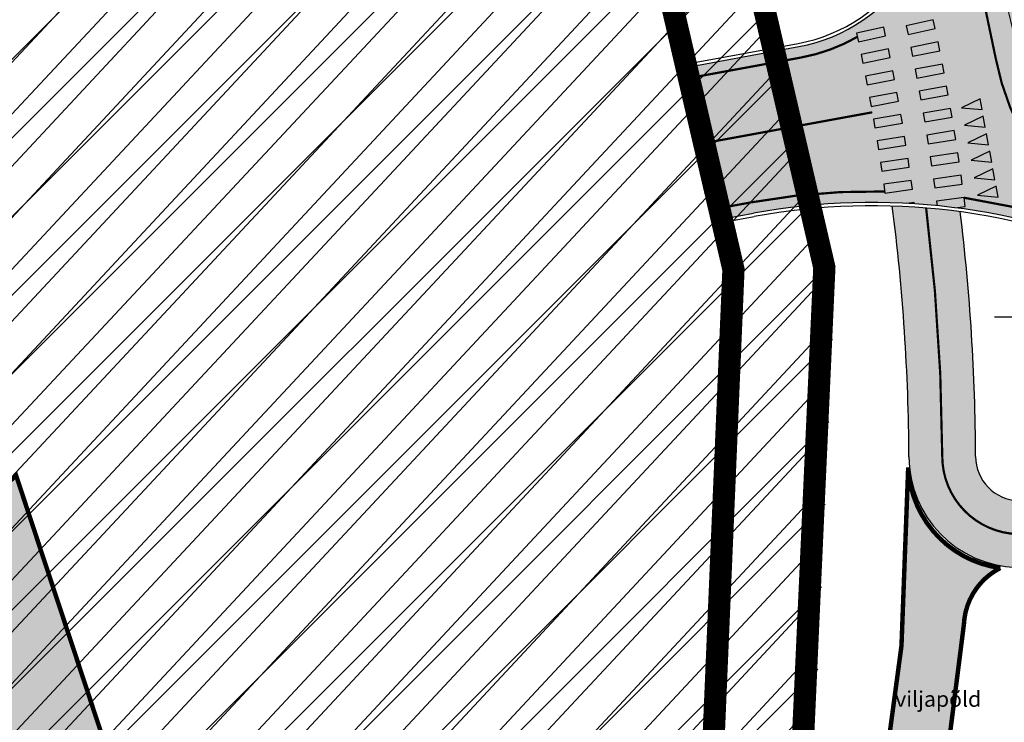
# Model space of a CAD drawing. Units: millimetres. Extents: x 1474 to 557623, y 859 to 6588792.
# Drawn here: x 9244 to 9288, y 10693 to 10725 of the extents above; entities that cross this region are included whole.
import ezdxf
from ezdxf.enums import TextEntityAlignment as Align

# ---------------------------------------------------------------- set-up
doc = ezdxf.new("R2010")
doc.units = ezdxf.units.MM
for name, pattern in [('CENTER2', [1.125, 0.75, -0.125, 0.125, -0.125]), ('DIVIDE', [1.25, 0.5, -0.25, 0, -0.25, 0, -0.25]), ('Line Type-5', [0.041656, 0.013885, -0.027771]), ('Tkm_921_50', [4, 1, -3]), ('Tkm_923b', [2, 1, -1])]:
    doc.linetypes.add(name, pattern=pattern)
for name, color, linetype in [('A-3D', 7, 'Continuous'), ('dp_hoonestus', 7, 'Continuous'), ('dp_transp_jjt_jalg', 174, 'Continuous'), ('OPT-hoone', 7, 'Continuous'), ('OPT-keskuseala', 7, 'Continuous'), ('OPT-krundi piir', 1, 'Continuous'), ('tee', 252, 'Continuous'), ('TL_L_kattemärgistus', 7, 'Continuous'), ('TL_perspektiivne_trammi-rööpad', 214, 'Continuous'), ('TL_tee_servajoon', 251, 'Continuous'), ('TL_tee_äk_ST_10cm', 251, 'Continuous'), ('Trammi-roopad', 7, 'Continuous'), ('vork', 15, 'Continuous')]:
    doc.layers.add(name, color=color, linetype=linetype)
doc.layers.add('HALJASTUS', color=7, linetype='Line Type-5', lineweight=5, true_color=0x00bb00)
doc.layers.add('TL_katend_AB_KT', color=7, linetype='Continuous', true_color=0xfff5d6)
doc.layers.add('TL_katend_AB_ST-2', color=7, linetype='Continuous', true_color=0xbdbcdc)
doc.styles.add('romanc', font='romanc.shx')
picture_1 = doc.add_image_def('image2.png', size_in_pixel=(2418, 1847))

# ---------------------------------------------------------------- blocks, each defined once
blk = doc.blocks.new('*U74')
at = {"layer": 'TL_L_kattemärgistus'}
for points in [[(-0.1276379929873729, -0.8909032173845339), (0.2474731159401546, -0.03545499805204894), (-0.2474731159401546, 0.03545499805204894)], [(0.6642759780211219, -1.00435921115109), (1.039387086948649, -0.1489109918186054), (0.5444408550683402, -0.07800099571450751)], [(1.456189949029617, -1.117815204917647), (1.831301057957144, -0.2623669855851618), (1.336354826076835, -0.191456989481064)], [(2.248103920038112, -1.231271198684203), (2.623215028965639, -0.3758229793517183), (2.12826879708533, -0.3049129832476205)], [(3.040017891046606, -1.34472719245076), (3.415128999974134, -0.4892789731182747), (2.920182768093825, -0.4183689770141769)], [(3.831931862055101, -1.458183186217316), (4.207042970982628, -0.6027349668848312), (3.712096739102319, -0.5318249707807332)]]:
    blk.add_hatch(color=0, dxfattribs=at).paths.add_polyline_path(points)
at = {"layer": 'TL_L_kattemärgistus', "color": 0}
for points in [[(-0.1276379929873729, -0.8909032173845339), (0.2474731159401546, -0.03545499805204894), (-0.2474731159401546, 0.03545499805204894)], [(0.6642759780211219, -1.00435921115109), (1.039387086948649, -0.1489109918186054), (0.5444408550683402, -0.07800099571450751)], [(1.456189949029617, -1.117815204917647), (1.831301057957144, -0.2623669855851618), (1.336354826076835, -0.191456989481064)], [(2.248103920038112, -1.231271198684203), (2.623215028965639, -0.3758229793517183), (2.12826879708533, -0.3049129832476205)], [(3.040017891046606, -1.34472719245076), (3.415128999974134, -0.4892789731182747), (2.920182768093825, -0.4183689770141769)], [(3.831931862055101, -1.458183186217316), (4.207042970982628, -0.6027349668848312), (3.712096739102319, -0.5318249707807332)]]:
    blk.add_lwpolyline(points, close=True, dxfattribs=at)
blk = doc.blocks.new('ringtee')
at = {"layer": 'TL_katend_AB_KT', "transparency": 33554687}
h = blk.add_hatch(color=256, dxfattribs=at)
h.dxf.hatch_style = 1
h.paths.add_polyline_path([(546546.5770207575, 6583905.074089392, 0.02613618831822198), (546543.5213515633, 6583905.329127021, -0.03114592855685327), (546544.2698003079, 6583894.046462961, 0.4058017128582821), (546549.1598712499, 6583889.081872921, 0.007824494165833664), (546549.2570598146, 6583892.080025506), (546549.2048821938, 6583892.081716979, -0.4048290582308484), (546547.2696833829, 6583894.081186028, 0.02936655059401595)])
at = {"layer": 'TL_katend_AB_ST-2'}
h = blk.add_hatch(color=256, dxfattribs=at)
h.dxf.hatch_style = 1
edge = h.paths.add_edge_path()
edge.add_line((546613.8378362305, 6583931.230430469), (546608.8945335421, 6583937.520403325))
edge.add_arc((546487.7836176386, 6584091.624738281), 196.0000000082109, 307.542517541763, 308.1638784006884, ccw=False)
edge.add_arc((546548.7186162536, 6584012.334600524), 95.99999999987692, 281.89548825300955, 307.54251752849177, ccw=False)
edge.add_arc((546565.5179775296, 6583932.584795128), 14.49999999956544, 196.2104236919158, 281.8954882543673, ccw=False)
edge.add_line((546551.5944552833, 6583928.536890948), (546546.7341696438, 6583945.25475091))
edge.add_arc((546158.7960325541, 6583832.471765473), 404.0000000156707, 16.21042369432627, 28.3121487978417)
edge.add_arc((547329.8386612592, 6583473.057986281), 984.1000184699684, 145.9494849332141, 146.478026962649)
edge.add_arc((546158.7960325422, 6583832.471765465), 396.0000000294189, 16.21042369511929, 27.697490008310297, ccw=False)
edge.add_line((546539.0522263353, 6583943.021424467), (546545.1723685615, 6583921.970052536))
edge.add_arc((546537.9705467105, 6583919.876308993), 7.499999999569122, -79.60188013591579, 16.21042370138548, ccw=False)
edge.add_line((546539.3241982331, 6583912.499478539), (546534.7261289166, 6583911.655730867))
edge.add_line((546534.7261289166, 6583911.655730867), (546535.9895370066, 6583904.770689108))
edge.add_line((546535.9895370066, 6583904.770689108), (546537.2869831931, 6583905.008771035))
edge.add_arc((546542.6113458583, 6583875.993237923), 29.49999999259903, 65.61022284825827, 100.39811988535791, ccw=False)
edge.add_arc((546559.9549072055, 6583914.245046758), 12.49999999985611, 245.6102228500471, 292.1401586180113)
edge.add_arc((546487.7836176474, 6584091.624738279), 204.000000001043, 292.1401586193469, 308.1638783986862)
edge = h.paths.add_edge_path(flags=16)
edge.add_line((546556.3994872763, 6583911.566014089), (546566.8575466849, 6583913.485072438))
edge.add_arc((546548.7186162587, 6584012.334600515), 100.4999999903688, 280.3981198782747, 287.7435206937485)
edge.add_arc((546579.6514106671, 6583915.6629282), 0.9999999996362969, -62.431416561033416, 107.74352071368139, ccw=False)
edge.add_arc((546487.7836176476, 6584091.624738283), 199.5000000048489, 295.17984090209484, 297.5685834512522, ccw=False)
edge.add_arc((546559.8992416336, 6583938.231170047), 30.00000000726775, 273.8690115126369, 295.17984090461186, ccw=False)
edge.add_arc((546561.2487552767, 6583918.276751659), 10.00000000016015, 238.7513269266619, 273.869011505713, ccw=False)
edge.add_arc((546556.5799741477, 6583910.582436695), 1.000000000310834, 100.39811996053851, 238.75132684724332, ccw=False)
at = {"layer": 'TL_L_kattemärgistus'}
h = blk.add_hatch(color=0, dxfattribs=at)
h.dxf.hatch_style = 1
h.paths.add_polyline_path([(546545.3676518404, 6583913.700372737), (546544.1456903706, 6583913.437104497), (546544.2299362074, 6583913.046076827), (546545.4518976773, 6583913.309345067)])
h = blk.add_hatch(color=0, dxfattribs=at)
h.dxf.hatch_style = 1
h.paths.add_polyline_path([(546541.9992826736, 6583912.717630352), (546543.2208103164, 6583912.982904206), (546543.1359226829, 6583913.373793052), (546541.9143950401, 6583913.108519197)])
h = blk.add_hatch(color=0, dxfattribs=at)
h.dxf.hatch_style = 1
h.paths.add_polyline_path([(546545.5778707608, 6583912.708955011), (546544.3531448008, 6583912.458862383), (546544.4331744418, 6583912.066950075), (546545.6579004019, 6583912.317042704)])
h = blk.add_hatch(color=0, dxfattribs=at)
h.dxf.hatch_style = 1
h.paths.add_polyline_path([(546542.2012319476, 6583911.752136416), (546543.4255752583, 6583912.004095654), (546543.3449483023, 6583912.395885513), (546542.1206049916, 6583912.143926276)])
h = blk.add_hatch(color=0, dxfattribs=at)
h.dxf.hatch_style = 1
h.paths.add_polyline_path([(546545.7774000679, 6583911.715330758), (546544.5500516773, 6583911.478442751), (546544.6258558398, 6583911.085691266), (546545.8532042303, 6583911.322579273)])
h = blk.add_hatch(color=0, dxfattribs=at)
h.dxf.hatch_style = 1
h.paths.add_polyline_path([(546542.3926578225, 6583910.78450106), (546543.6196716768, 6583911.023115816), (546543.543314955, 6583911.415760249), (546542.3163011008, 6583911.177145493)])
h = blk.add_hatch(color=0, dxfattribs=at)
h.dxf.hatch_style = 1
h.paths.add_polyline_path([(546542.5735376084, 6583909.814838978), (546543.803076565, 6583910.040080968), (546543.7309991284, 6583910.433533434), (546542.5014601717, 6583910.208291445)])
h = blk.add_hatch(color=0, dxfattribs=at)
h.dxf.hatch_style = 1
h.paths.add_polyline_path([(546545.9662166177, 6583910.71961523), (546544.7363881605, 6583910.495959321), (546544.8079580517, 6583910.102414215), (546546.0377865088, 6583910.326070124)])
h = blk.add_hatch(color=0, dxfattribs=at)
h.dxf.hatch_style = 1
h.paths.add_polyline_path([(546546.1442985091, 6583909.721923926), (546544.9121326369, 6583909.511526057), (546544.979459955, 6583909.117232977), (546546.2116258271, 6583909.327630847)])
h = blk.add_hatch(color=0, dxfattribs=at)
h.dxf.hatch_style = 1
h.paths.add_polyline_path([(546542.7438498649, 6583908.843265109), (546543.9757681838, 6583909.055107634), (546543.9079785757, 6583909.449321496), (546542.6760602568, 6583909.237478971)])
h = blk.add_hatch(color=0, dxfattribs=at)
h.dxf.hatch_style = 1
h.paths.add_polyline_path([(546546.3116250855, 6583908.722372568), (546545.0772647209, 6583908.525257144), (546545.1403416566, 6583908.130261827), (546546.3747020212, 6583908.327377251)])
h = blk.add_hatch(color=0, dxfattribs=at)
h.dxf.hatch_style = 1
h.paths.add_polyline_path([(546542.9035744047, 6583907.869894614), (546544.1377260634, 6583908.068312566), (546544.0742323191, 6583908.463241097), (546542.8400806604, 6583908.264823145)])
h = blk.add_hatch(color=0, dxfattribs=at)
h.dxf.hatch_style = 1
h.paths.add_polyline_path([(546546.4681769384, 6583907.721077099), (546545.2317652586, 6583907.537266984), (546545.2905844953, 6583907.141615246), (546546.5269961751, 6583907.325425361)])
h = blk.add_hatch(color=0, dxfattribs=at)
h.dxf.hatch_style = 1
h.paths.add_polyline_path([(546543.052692295, 6583906.894842871), (546544.2889310066, 6583907.079812728), (546544.2297406523, 6583907.475409116), (546542.9935019407, 6583907.290439257)])
h = blk.add_hatch(color=0, dxfattribs=at)
h.dxf.hatch_style = 1
h.paths.add_polyline_path([(546543.1911858608, 6583905.918225452), (546544.4293650907, 6583906.089725291), (546544.3744851422, 6583906.485942645), (546543.1363059123, 6583906.314442806)])
h = blk.add_hatch(color=0, dxfattribs=at)
h.dxf.hatch_style = 1
h.paths.add_polyline_path([(546546.6139359087, 6583906.71815366), (546545.375616329, 6583906.547670175), (546545.4301710441, 6583906.15140791), (546546.6684906238, 6583906.321891394)])
h = blk.add_hatch(color=0, dxfattribs=at)
h.dxf.hatch_style = 1
edge = h.paths.add_edge_path()
edge.add_arc((546542.6113453764, 6583875.993228845), 29.50000908274418, 86.2971456822891, 86.96914374737122)
edge.add_line((546544.171121593, 6583905.451973456), (546544.508448632, 6583905.494958969))
edge.add_line((546544.508448632, 6583905.494958969), (546544.5165155994, 6583905.431653774))
h = blk.add_hatch(color=0, dxfattribs=at)
h.dxf.hatch_style = 1
edge = h.paths.add_edge_path()
edge.add_arc((546542.611345881, 6583875.993237952), 29.49999996066857, 82.75455979458903, 84.3117976708993)
edge.add_line((546545.5352341745, 6583905.347979901), (546545.5088012464, 6583905.556581506))
edge.add_line((546545.5088012464, 6583905.556581506), (546546.7488850896, 6583905.713718586))
edge.add_line((546546.7488850896, 6583905.713718586), (546546.7991689552, 6583905.316891756))
edge.add_line((546546.7991689552, 6583905.316891756), (546546.3318865127, 6583905.257680114))
at = {"layer": 'TL_L_kattemärgistus', "linetype": 'Tkm_923b', "transparency": 33554687, "flags": 128}
blk.add_lwpolyline([(546554.9996039625, 6583903.315958517, 0.1, 0.1, -0.2432539559425262), (546548.1723016498, 6583911.971237988, 0.1, 0.1, 0.02307624529142888), (546546.0839564649, 6583920.625526032, 0.1, 0.1, 0), (546545.6524900183, 6583922.109635439, 0, 0, 0)], format="xyseb", dxfattribs=at)
at = {"layer": 'TL_L_kattemärgistus', "color": 0, "flags": 128}
for points in [[(546545.3676518404, 6583913.700372737), (546544.1456903706, 6583913.437104497), (546544.2299362074, 6583913.046076827), (546545.4518976773, 6583913.309345067)], [(546541.9992826736, 6583912.717630352), (546543.2208103164, 6583912.982904206), (546543.1359226829, 6583913.373793052), (546541.9143950401, 6583913.108519197)], [(546545.5778707608, 6583912.708955011), (546544.3531448008, 6583912.458862383), (546544.4331744418, 6583912.066950075), (546545.6579004019, 6583912.317042704)], [(546542.2012319476, 6583911.752136416), (546543.4255752583, 6583912.004095654), (546543.3449483023, 6583912.395885513), (546542.1206049916, 6583912.143926276)], [(546545.7774000679, 6583911.715330758), (546544.5500516773, 6583911.478442751), (546544.6258558398, 6583911.085691266), (546545.8532042303, 6583911.322579273)], [(546542.3926578225, 6583910.78450106), (546543.6196716768, 6583911.023115816), (546543.543314955, 6583911.415760249), (546542.3163011008, 6583911.177145493)], [(546542.5735376084, 6583909.814838978), (546543.803076565, 6583910.040080968), (546543.7309991284, 6583910.433533434), (546542.5014601717, 6583910.208291445)], [(546545.9662166177, 6583910.71961523), (546544.7363881605, 6583910.495959321), (546544.8079580517, 6583910.102414215), (546546.0377865088, 6583910.326070124)], [(546546.1442985091, 6583909.721923926), (546544.9121326369, 6583909.511526057), (546544.979459955, 6583909.117232977), (546546.2116258271, 6583909.327630847)], [(546542.7438498649, 6583908.843265109), (546543.9757681838, 6583909.055107634), (546543.9079785757, 6583909.449321496), (546542.6760602568, 6583909.237478971)], [(546546.3116250855, 6583908.722372568), (546545.0772647209, 6583908.525257144), (546545.1403416566, 6583908.130261827), (546546.3747020212, 6583908.327377251)], [(546542.9035744047, 6583907.869894614), (546544.1377260634, 6583908.068312566), (546544.0742323191, 6583908.463241097), (546542.8400806604, 6583908.264823145)], [(546546.4681769384, 6583907.721077099), (546545.2317652586, 6583907.537266984), (546545.2905844953, 6583907.141615246), (546546.5269961751, 6583907.325425361)], [(546543.052692295, 6583906.894842871), (546544.2889310066, 6583907.079812728), (546544.2297406523, 6583907.475409116), (546542.9935019407, 6583907.290439257)], [(546543.1911858608, 6583905.918225452), (546544.4293650907, 6583906.089725291), (546544.3744851422, 6583906.485942645), (546543.1363059123, 6583906.314442806)], [(546546.6139359087, 6583906.71815366), (546545.375616329, 6583906.547670175), (546545.4301710441, 6583906.15140791), (546546.6684906238, 6583906.321891394)]]:
    blk.add_lwpolyline(points, close=True, dxfattribs=at)
at = {"layer": 'TL_L_kattemärgistus', "transparency": 33554687, "const_width": 0.1, "flags": 128}
for points in [[(546539.4144416677, 6583912.007689843, 0.08505025086040927), (546541.9515963976, 6583912.937199297)], [(546543.1814525222, 6583905.9878204, 0.05016354524071314), (546537.1967397663, 6583905.500559733)], [(546554.9996039629, 6583903.315958518, 0.07194841615859977), (546546.7496076428, 6583905.706446921)]]:
    blk.add_lwpolyline(points, format="xyb", dxfattribs=at)
for points in [[(546534.8163723522, 6583911.163942169), (546539.4144416678, 6583912.007689843)], [(546535.3578329617, 6583908.213209988), (546542.6215135917, 6583909.546098471)], [(546535.8992935711, 6583905.262477809), (546537.1967397666, 6583905.500559735)]]:
    blk.add_lwpolyline(points, dxfattribs=at)
at = {"layer": 'TL_L_kattemärgistus', "transparency": 33554687, "flags": 128}
blk.add_lwpolyline([(546542.6227778416, 6583909.53898637, 0.005486314771523981), (546541.9739867457, 6583909.427277018)], format="xyb", dxfattribs=at)
at = {"layer": 'TL_L_kattemärgistus', "color": 0, "flags": 128}
for points in [[(546544.5165155994, 6583905.431653773), (546544.508448632, 6583905.494958969), (546544.1711215923, 6583905.451973456)], [(546546.3318865093, 6583905.257680115), (546546.7991689552, 6583905.316891756), (546546.7488850896, 6583905.713718586), (546545.5088012464, 6583905.556581506), (546545.5352341743, 6583905.347979902)]]:
    blk.add_lwpolyline(points, dxfattribs=at)
at = {"layer": 'TL_L_kattemärgistus', "linetype": 'Tkm_921_50', "transparency": 33554687, "const_width": 0.1, "flags": 128}
for points in [[(546545.7697325463, 6583894.06625651, 0.03034583851829349), (546545.0446245171, 6583905.242197811)], [(546545.7697129821, 6583894.06625643, 0.4035560840874196), (546549.1562813788, 6583890.582504531)]]:
    blk.add_lwpolyline(points, format="xyb", dxfattribs=at)
at = {"layer": 'TL_perspektiivne_trammi-rööpad', "const_width": 0.05}
for points in [[(546538.1657639146, 6583968.53867753, -0.01815188266493241), (546545.6607576087, 6583944.769703049), (546551.7823587051, 6583922.277410032, -0.2469650679223334), (546532.7076556375, 6583828.831813388), (546481.3740082434, 6583766.074161212, 0.3608342239544514), (546482.6907819726, 6583577.62659058), (546715.6698242559, 6583300.785511771)], [(546537.1614139004, 6583968.181414254, -0.01815054794498594), (546544.6326530548, 6583944.487993316), (546550.756180839, 6583921.988621166, -0.2469889286424253), (546531.8825300278, 6583829.506738367), (546480.5488826337, 6583766.749086191, 0.3608342239537617), (546481.8751685219, 6583576.940200968), (546714.8542108051, 6583300.099122159)], [(546533.4570355662, 6583966.856960434, -0.02149841883401669), (546540.9557071247, 6583943.560970363), (546548.1300750206, 6583921.22813879, -0.2469969819083518), (546529.76630731, 6583831.237737331), (546478.4326599156, 6583768.480085154, 0.3608342239555473), (546479.7833419046, 6583575.179798342), (546712.7623841879, 6583298.338719534)], [(546532.4572836591, 6583966.487025136, -0.02151833515219642), (546539.9338698416, 6583943.256476248), (546547.1106090508, 6583920.916263098, -0.2469567572459435), (546528.9411817001, 6583831.912662311), (546477.6075343059, 6583769.155010133, 0.3608342239548673), (546478.9677284539, 6583574.49340873), (546711.9467707372, 6583297.652329922)]]:
    blk.add_lwpolyline(points, format="xyb", dxfattribs=at)
at = {"layer": 'TL_tee_servajoon'}
blk.add_line((546534.7261289166, 6583911.655730867), (546535.9895370065, 6583904.770689109), dxfattribs=at)
for centre, radius, start, end in [((546453.4205153045, 6583893.686025799), 90.85000000321031, 0.2359033732426593, 7.363129368304644), ((546453.4205153045, 6583893.686025799), 93.85000000321031, 0.2359033733453821, 6.969631428489437), ((546549.2696833155, 6583894.080666906), 5, 180.2359033781832, 268.1432600697305), ((546549.2696833155, 6583894.080666906), 2, 180.2359033807737, 268.1432600693847)]:
    blk.add_arc(centre, radius, start, end, dxfattribs=at)
at = {"layer": 'TL_tee_äk_ST_10cm'}
for p, q in [((546534.6990558865, 6583911.803267476), (546539.2971252025, 6583912.64701515)), ((546534.726128917, 6583911.655730867), (546539.324198233, 6583912.49947854)), ((546535.9895370066, 6583904.770689108), (546537.2869832013, 6583905.008771037)), ((546536.0166100368, 6583904.6231525), (546537.3140562318, 6583904.861234427))]:
    blk.add_line(p, q, dxfattribs=at)
for centre, radius, start, end in [((546537.9705467098, 6583919.876308994), 7.35, 280.3981198673096, 16.21042369435368), ((546537.9705467098, 6583919.876308994), 7.5, 280.3981198673096, 16.21042369435368), ((546542.611345857, 6583875.993237915), 29.5, 65.61022285201169, 100.3981198643168), ((546542.611345857, 6583875.993237915), 29.35, 65.61022285201169, 100.3981198643168)]:
    blk.add_arc(centre, radius, start, end, dxfattribs=at)
at = {"layer": 'TL_L_kattemärgistus', "rotation": 288.5512949329209}
blk.add_blockref('*U74', (546547.5161784639, 6583909.910984256), dxfattribs=at)
blk = doc.blocks.new('VKORIS')
at = {"color": 0, "linetype": 'Continuous'}
for p, q in [((-1.423576730799099e-13, 4.000355117866842), (-1.423576730799099e-13, -4.000355117867127)), ((-4.000355117866984, 0), (4.000355117866984, 0))]:
    blk.add_line(p, q, dxfattribs=at)

msp = doc.modelspace()

# ---------------------------------------------------------------- hatches: boundary and pattern name
at = {"linetype": 'ByBlock', "transparency": 33554687}
h = msp.add_hatch(dxfattribs=at)
h.set_pattern_fill('ANSI31', color=187, scale=0.5, angle=2)
h.set_pattern_definition([(47, (0, 0), (-1.161024001320433, 1.082672396599216), [])])
h.paths.add_polyline_path([(9117.755902443605, 10614.94201628341), (9179.879164779002, 10595.69683425974), (9275.30412575709, 10671.6790787824), (9279.129693514697, 10686.41517251745), (9279.849046384566, 10714.34234353513), (9276.242140961753, 10731.3526505133), (9265.123624987376, 10758.76375639288), (9254.005109013, 10786.17486227246), (9232.323405479023, 10786.07443040366), (9159.814756513295, 10682.79898707294)])
at = {"layer": 'dp_transp_jjt_jalg', "true_color": 0xfecc66, "transparency": 33554687}
h = msp.add_hatch(color=31, dxfattribs=at)
h.dxf.hatch_style = 1
edge = h.paths.add_edge_path(flags=16)
edge.add_arc((9157.150952927499, 10527.79719773641), 9.854252160945391, 182.1859091749882, 189.8456633287442)
edge.add_arc((9129.950306033372, 10523.73986950842), 17.65166845896767, -1.9657443704447246, 7.723658288023273, ccw=False)
edge.add_arc((9188.698035479765, 10522.53923100192), 41.11075691166539, 179.1705127361275, 183.959953292052)
edge.add_arc((9055.12592097526, 10514.58946244188), 92.70049352629619, 1.4840935176483185, 3.1603890523580844, ccw=False)
edge.add_arc((9149.903283411844, 10517.03242449668), 2.108384771128855, 181.1434142655411, 190.7028014100076)
edge.add_arc((9148.895393111832, 10516.8441606521), 1.08306687657479, 190.8187217176508, 209.188889558209)
edge.add_arc((9148.557569688783, 10516.68203322321), 0.7094532824105898, 211.0639400802311, 282.2926861932271)
edge.add_arc((9148.331483264908, 10517.72233415579), 1.774038161808171, 282.2738547163572, 299.071020739788)
edge.add_arc((9147.384370839653, 10519.52717689318), 3.812016121447853, 298.3319939156149, 307.2475000586722)
edge.add_arc((9144.887764485316, 10522.74824026304), 7.887258723121319, 307.522029277936, 319.8983692772678)
edge.add_arc((9133.11482292425, 10532.6081174206), 23.24364965063625, 320.0010020738651, 325.0477981331883)
edge.add_arc((9168.137400127544, 10508.19324792011), 19.44909125635522, 135.4700667304965, 145.2039891304388, ccw=False)
edge.add_arc((9173.707838713788, 10501.57001698066), 28.07675560753654, 127.65668045385439, 133.8063709221388, ccw=False)
edge.add_arc((9146.75301627934, 10536.67689547556), 16.18469064037752, 307.2741629291092, 313.3826476603011)
edge.add_arc((9154.28584716445, 10528.69850885371), 5.212083614966783, 313.4415977052683, 332.681923033984)
edge.add_arc((9155.444825371842, 10528.07619440257), 3.896821354909883, 332.9909789536597, 364.1389693917303)
edge.add_arc((9156.40289013156, 10528.14029924765), 2.936633104983779, 4.240648810638994, 44.42362597857939)
edge.add_arc((9156.451639021552, 10528.13231234037), 2.90768068280811, 45.20842668015944, 68.24486290996697)
edge.add_arc((9156.06071845279, 10527.05694134347), 4.0515064021096, 68.74688369420356, 85.31671521398856)
edge.add_arc((9155.757721613048, 10523.61163189417), 7.510080312782048, 85.15891724407356, 94.56866562134874)
edge.add_arc((9156.571256764499, 10512.80546438401), 18.34678093790806, 94.41313728579406, 98.35247011020638)
edge.add_arc((9159.142218826439, 10492.83086345816), 38.48464262506872, 97.81967500873421, 101.8550156821194)
edge.add_arc((9153.67856989445, 10516.93566930394), 13.77721590044335, 100.2115883915879, 109.8013353618533)
edge.add_arc((9150.200344634168, 10526.7436897684), 3.371203180098984, 110.6510763348356, 127.051068604437)
edge.add_arc((9149.500040654215, 10527.70667370201), 2.180799217732207, 127.6109962692545, 154.9565092214416)
edge.add_arc((9150.084400503889, 10527.538582671), 2.782999926357472, 156.9142695340144, 182.4145570795515)
edge = h.paths.add_edge_path(flags=16)
edge.add_arc((9168.119487756128, 10530.52154057373), 3.712632215125079, 196.9273967838747, 280.3195763806724)
edge.add_arc((9168.159109520897, 10530.25575869574), 3.444062690590221, 280.4631609663765, 323.4657794148987)
edge.add_arc((9167.473362042545, 10530.64808559981), 4.22963746644911, 324.7255770316833, 354.6680354444423)
edge.add_arc((9162.825149577204, 10531.12643402473), 8.902298624620071, 354.3826689039588, 369.63692428398)
edge.add_arc((9158.906305192997, 10530.84465591998), 12.81859378154275, 7.94609359267166, 16.30182528466754)
edge.add_arc((9166.892915314887, 10533.2535019145), 4.477468068148307, 15.40370915132208, 34.76229922241408)
edge.add_arc((9168.667365069521, 10534.44783184168), 2.338938994748212, 35.51123174166688, 70.85312656113122)
edge.add_arc((9168.786405944034, 10534.73422734186), 2.029426829294859, 71.37601477157838, 106.3228820599685)
edge.add_arc((9169.117062617339, 10533.9070457819), 2.917432473160215, 107.9894869366708, 132.6460706591722)
edge.add_arc((9171.303909354725, 10531.4324671989), 6.219503750271155, 132.0204882508044, 144.960183509952)
edge.add_arc((9176.57033206624, 10527.6201616874), 12.72059748432264, 144.5203720014206, 151.1109177016757)
edge.add_arc((9172.736259521975, 10529.4698851645), 8.473217417564731, 149.5367829603415, 165.1307378099626)
edge.add_arc((9168.58146075021, 10530.58062437528), 4.172521624454903, 165.2318582435516, 195.8564830030456)
edge = h.paths.add_edge_path()
edge.add_arc((9252.98752887418, 10676.91397235874), 181.9009082703741, 224.2171242905648, 226.1642756633591)
edge.add_arc((9192.639254572303, 10614.27092600346), 94.9180059813678, 226.2516776144099, 233.0456766025455)
edge.add_arc((9094.821211621602, 10483.06184569338), 68.74290137632555, 50.409627411116674, 53.63926163255479, ccw=False)
edge.add_arc((9124.835244173037, 10519.31833638909), 21.67514663170138, 40.418947668855594, 50.47138060724558, ccw=False)
edge.add_arc((9131.131869430312, 10524.85622665153), 13.29143497854614, 12.127325219246075, 39.84313342778728, ccw=False)
edge.add_arc((9126.237725797944, 10523.90473932014), 18.27651222987016, 2.8100015443969255, 11.82031169611048, ccw=False)
edge.add_arc((9116.872102193058, 10523.42650474904), 27.65432579065892, -3.168733135147704, 2.8483683394201194, ccw=False)
edge.add_arc((9104.149773697736, 10524.01741674028), 40.39002520523078, 346.35115052820436, 356.9919037037823, ccw=False)
edge.add_arc((9100.986737635234, 10524.78393427115), 43.64461337277947, 336.1649112919731, 346.35313630195, ccw=False)
edge.add_arc((9095.083782856584, 10527.29481707665), 50.05885930673099, 318.31804778069034, 336.266413116189, ccw=False)
edge.add_arc((9242.372306479736, 10404.67942879996), 141.6252488251516, 140.8964173860524, 152.3539251727829)
edge.add_line((9116.916308957843, 10470.39475266414), (9118.915627501083, 10469.104945324))
edge.add_arc((9219.60650127715, 10416.85256659291), 113.4414524979533, 135.7608207685614, 152.5734599751721, ccw=False)
edge.add_arc((9139.27602633117, 10494.79854737173), 1.523737469590576, -2.895011742987208, 128.2246052042669, ccw=False)
edge.add_arc((9028.990064735484, 10518.6504995706), 114.3396986297064, 333.2914953758557, 347.9198905487502, ccw=False)
edge.add_arc((9129.83929892453, 10467.96119094695), 1.468930266953879, 229.8533059884224, 331.50271033935167, ccw=False)
edge.add_line((9128.892210836399, 10466.83834621927), (9122.417591457248, 10470.98717617115))
edge.add_arc((9124.061266363293, 10473.04784016444), 2.635906540453364, 160.6014716223959, 231.4226198550542, ccw=False)
edge.add_line((9121.574997102834, 10473.92332200577), (9118.898673319716, 10469.07187808549))
edge.add_arc((9119.86308055629, 10467.84537321573), 1.560254951440252, 57.510276607362414, 128.1781564787296, ccw=False)
edge.add_line((9120.701168895459, 10469.16142923629), (9127.688627988442, 10464.71641430596))
edge.add_line((9127.688627988442, 10464.71641430596), (9128.397794777753, 10464.23800246196))
edge.add_arc((9127.107171088013, 10463.15816690533), 1.682781726149539, -13.721942221193615, 39.91845818708498, ccw=False)
edge.add_line((9128.741923444199, 10462.75899392051), (9130.910056014538, 10461.35878533648))
edge.add_arc((8993.493182819451, 10534.16360324888), 155.5118598370306, 332.0849149227458, 344.7735331388203)
edge.add_arc((9230.357831283558, 10462.25861196923), 92.20183504799222, 145.6007062305185, 160.3123132023566, ccw=False)
edge.add_arc((9174.929118351038, 10501.26961659992), 24.44256527239439, 134.0030752996813, 147.6497632593312, ccw=False)
edge.add_arc((9168.974369654912, 10507.20386141533), 16.03810788202893, 98.9891954840325, 133.428740766333, ccw=False)
edge.add_arc((9169.533133080104, 10502.806816174), 20.46889966754268, 88.63556857813188, 98.61094229967568, ccw=False)
edge.add_arc((9169.355906989967, 10495.21910780763), 28.05867689792323, 81.27028464424598, 88.64271436581407, ccw=False)
edge.add_arc((9165.790833344494, 10473.80390079425), 49.7676304445523, 73.03213186415428, 80.95539659423139, ccw=False)
edge.add_arc((9156.56202768774, 10440.32822035664), 84.48461383313318, 69.05113191598332, 73.67121085195993, ccw=False)
edge.add_line((9186.768205440712, 10519.22839019226), (9187.559578923152, 10522.47092349512))
edge.add_arc((9194.021050865567, 10545.34242975737), 23.7667081937448, 241.93722321119708, 254.2243843530506, ccw=False)
edge.add_arc((9189.954209447302, 10536.83696362095), 14.35393822457199, 218.7743077170337, 240.2900984634876, ccw=False)
edge.add_arc((9189.282432988066, 10535.98781702623), 13.30061608955574, 202.8692859488048, 217.7347560016622, ccw=False)
edge.add_arc((9194.049083551916, 10537.97592233938), 18.46522774995479, 192.0455758029624, 202.8052552151641, ccw=False)
edge.add_arc((9204.530570412418, 10540.24879977256), 29.19027989214106, 185.3089299679951, 192.1151677616398, ccw=False)
edge.add_arc((9294.824452096913, 10548.73291317132), 119.8818623816383, 184.1139850801161, 185.3534770916952, ccw=False)
edge.add_arc((9100.805371332395, 10534.70635995072), 74.64360140714737, 4.168719666288665, 4.818838430304377)
edge.add_arc((9200.544714169573, 10541.74917291402), 25.37134304934732, 161.5803456253357, 181.7444384799633, ccw=False)
edge.add_arc((9246.799574782155, 10525.65960265536), 74.34319467783702, 156.3786261154472, 161.0794604143395, ccw=False)
edge.add_arc((9293.530514061751, 10507.07163360152), 124.6182484973666, 155.1240850133796, 157.1575539762877, ccw=False)
edge.add_arc((9275.105712666285, 10521.59815893427), 101.9368700942406, 150.9411328257572, 158.1766156602968, ccw=False)
edge.add_arc((9789.74013817463, 10264.6451315519), 677.0687116434007, 152.839176803767, 153.0871708071787, ccw=False)
edge.add_arc((9207.771999941979, 10564.28636709266), 22.51132850296313, 146.9251646707296, 155.2246342131989, ccw=False)
edge.add_arc((9218.03623577517, 10559.17722784986), 33.92626337209532, 142.3367879689708, 149.1554862180537, ccw=False)
edge.add_arc((9266.569630436992, 10517.35408924491), 97.96168061611708, 139.1853536501204, 140.3167541246371, ccw=False)
edge.add_arc((9197.870098681915, 10576.91561217465), 7.039872422580899, 128.1742091102919, 140.6085300324838, ccw=False)
edge.add_arc((9159.083952672232, 10618.61564824151), 49.93734689931511, 313.5958018296925, 329.9527955043247)
edge.add_arc((9249.520348642121, 10569.29353906736), 53.1049660037325, 146.9366402201894, 152.7470443181656, ccw=False)
edge.add_arc((9236.233240610476, 10579.91289815582), 36.21354937607687, 141.1057669690353, 149.5492974113646, ccw=False)
edge.add_arc((9253.240208480831, 10566.09044814556), 58.12914027916299, 135.2301965998548, 141.0272240154645, ccw=False)
edge.add_arc((9321.1152589397, 10498.88980910445), 153.6432496056987, 133.0218457452469, 135.2649286691078, ccw=False)
edge.add_arc((9407.979595439294, 10407.91773994686), 279.4216007152334, 131.8945848834943, 133.3166692336878, ccw=False)
edge.add_arc((9384.778557458174, 10433.47489624741), 244.9048099472573, 128.6255827418818, 131.8468209993574, ccw=False)
edge.add_arc((9660.158507919346, 10085.83429991874), 688.3987319268239, 127.35898593682589, 128.4700391622495, ccw=False)
edge.add_arc((6493.535703874601, 14210.13578440784), 4511.350691247242, 307.5410141811519, 307.5731442359983)
edge.add_arc((9788.308025121363, 9929.807421515792), 890.1994963285086, 127.166150367641, 127.65837092735919, ccw=False)
edge.add_arc((9428.89382559613, 10403.92465116922), 295.2493189375715, 125.67599900362521, 127.16910110784389, ccw=False)
edge.add_arc((9211.95303169146, 10710.29687334746), 80.18289265241609, 303.9253877815285, 321.6599383422168)
edge.add_arc((9264.355454202305, 10670.30153589118), 14.31640731438352, 317.1062997472468, 335.0289840971105)
edge.add_arc((9197.423704320041, 10704.52730873927), 89.48311761410643, 333.2547525242416, 355.5419975581352)
edge.add_arc((9289.626018142073, 10697.43899367217), 2.992874593452898, 116.7928837164994, 177.4541314792788, ccw=False)
edge.add_arc((9288.911096487991, 10704.8521492171), 4.783811035450559, 182.6098643356789, 262.3821540329511, ccw=False)
edge.add_arc((9200.597640491314, 10703.76204206132), 83.53916106614084, -26.929021493676828, 0.5982663223225018, ccw=False)
edge.add_arc((9260.112855418427, 10673.08249745876), 16.58774389478127, 316.42691609120897, 334.45026075284335, ccw=False)
edge.add_arc((9212.003009618948, 10708.34356201734), 76.12961541710823, 304.1440024865044, 322.16734714814, ccw=False)
edge.add_arc((9582.984082953013, 10191.09716263296), 560.4304895906679, 125.8533783980544, 127.9952755694658)
edge.add_arc((9507.943662894544, 10287.39809136474), 438.3448383177176, 128.0143652942213, 130.4375211403732)
edge.add_arc((9380.349523732491, 10436.34579124404), 242.2193096078296, 130.3184395837155, 132.4440044483678)
edge.add_arc((9307.558321092674, 10515.92157160985), 134.3728273318261, 132.4388514200115, 136.262214060487)
edge.add_arc((9236.386248328981, 10578.77419740757), 39.67824384840652, 130.7756627362816, 150.557982820202)
edge.add_arc((9177.472229516492, 10609.24632940875), 26.71560097513156, 320.18579604320524, 335.759438563575, ccw=False)
edge.add_arc((9191.428951058258, 10595.85624288911), 7.542989123897105, 258.8494189019966, 330.48628828437745, ccw=False)
edge.add_line((9189.970226096215, 10588.45564788544), (9176.65151903894, 10592.74388742039))
edge.add_line((9176.65151903894, 10592.74388742039), (9174.27335708448, 10590.8819559008))
edge.add_line((9174.27335708448, 10590.8819559008), (9185.232324086472, 10587.25363444501))
edge.add_arc((9183.84687577212, 10582.55887541515), 4.894918730707385, -24.550061957535092, 73.55839022153339, ccw=False)
edge.add_arc((9443.874960386174, 10421.88715810608), 300.8071138941508, 148.1717831084379, 150.4122951057621)
edge.add_arc((10154.09620617073, 10023.3551670433), 1115.201002442931, 150.6235429211487, 151.3896134489372)
edge.add_arc((9628.69379399297, 10306.13794018634), 518.5521411077373, 151.0210589154254, 151.9323630163052)
edge.add_arc((9328.860415612467, 10466.14877989027), 178.6941059457183, 151.9697949741423, 154.1202955249004)
edge.add_arc((9119.542206640459, 10567.09849856291), 53.69763672165693, 331.9578101273664, 334.69451053554764, ccw=False)
edge.add_arc((9151.56224132141, 10550.03464023515), 17.41461426504387, 323.6173203420894, 331.98176149045645, ccw=False)
edge.add_arc((9156.487733766522, 10546.50457022646), 11.35556117177428, 300.0752228836698, 323.21509544580834, ccw=False)
edge.add_arc((9156.191312827621, 10547.25044336155), 12.15012939846664, 276.3439543676194, 299.52220490549524, ccw=False)
edge.add_arc((9155.774695454822, 10551.22061177023), 16.14204007000861, 254.2039885021617, 276.2565496513493, ccw=False)
edge.add_arc((9156.927990669667, 10555.78802131182), 20.85134032295167, 245.1043555508652, 254.57100719064482, ccw=False)
edge.add_arc((9160.670355724636, 10563.75137697791), 29.65015111264231, 237.99305894507359, 245.02261377208282, ccw=False)
edge.add_arc((9174.126348248159, 10585.29458241167), 55.0504149198111, 234.1930864317977, 238.0012893124206, ccw=False)
edge.add_arc((9238.610560634772, 10675.67095784188), 166.0728981345583, 232.60734942615932, 234.39282306937412, ccw=False)
edge.add_arc((9217.669734372603, 10649.22645271652), 132.3473819320407, 227.7639020834683, 232.8576951925618, ccw=False)
edge.add_arc((9165.197016004557, 10592.02669941067), 54.72773671110915, 225.4828892805319, 228.1835921058141, ccw=False)
edge.add_arc((9058.90052442624, 10430.74458342149), 139.8612019699043, 60.94396453266421, 76.8762899037491)
edge.add_line((9090.656617054017, 10566.95290327561), (9089.263892302057, 10564.30693463495))
edge.add_arc((9030.175864588096, 10379.80131106351), 193.7362127961963, 61.500016769157185, 72.24230723698992, ccw=False)
at = {"layer": 'OPT-hoone', "linetype": 'ByBlock', "true_color": 0x837a6d, "transparency": 33554687}
h = msp.add_hatch(color=8, dxfattribs=at)
h.dxf.hatch_style = 1
h.paths.add_polyline_path([(9182.971685638528, 10619.90169596636), (9200.929766187903, 10665.28994873037), (9244.027879688183, 10704.26963932031), (9250.206458198016, 10685.5777046174), (9228.637514813563, 10667.32514335086), (9215.464681137462, 10655.27509406266), (9199.618122477776, 10616.71857072284), (9197.779205470804, 10615.3994809339)])
at = {"layer": 'OPT-keskuseala', "linetype": 'ByBlock', "transparency": 33554687}
h = msp.add_hatch(dxfattribs=at)
h.set_pattern_fill('ANSI31', color=191, scale=20)
h.set_pattern_definition([(45, (-537259.6119671344, -6573188.981620408), (-1.767766952966369, 1.767766952966369), [])])
h.paths.add_polyline_path([(9065.539878828858, 10503.96537215906), (9180.390395441267, 10595.39328989378), (9275.811582643364, 10671.4237854722), (9279.637149810267, 10686.15987693137), (9280.869900506863, 10713.3291094563), (9276.745126904629, 10731.11659303578), (9254.513067709922, 10785.91833182043), (9232.831457548367, 10785.81998482338), (9164.481990842556, 10688.46854363466), (9155.001516535121, 10672.14159337795), (9121.09078117361, 10614.32384572169), (9097.639078702487, 10573.89314568965)])

# ---------------------------------------------------------------- linework, layer by layer
at = {"layer": 'A-3D', "color": 174, "linetype": 'Continuous', "lineweight": 15, "const_width": 0.2, "flags": 128}
msp.add_lwpolyline([(9277.33358466415, 10664.25772516394, 0.097554164908646), (9286.636097570758, 10697.57193467172, -0.2710439819932716), (9288.276930010637, 10700.11055867152, -0.3628454440220873), (9284.132247484165, 10704.63431849947, -0.1206913962353986), (9275.078503937802, 10665.92829506343, -0.0788041988671851)], format="xyb", dxfattribs=at)
at = {"layer": 'dp_hoonestus', "color": 0, "linetype": 'DIVIDE', "ltscale": 10, "const_width": 1}
msp.add_lwpolyline([(9179.071367444412, 10600.1058918977), (9179.071367444412, 10600.1058918977), (9271.767754104007, 10673.97572144469), (9271.767754104007, 10673.97572144469), (9275.152762314918, 10687.01477902988), (9276.276933223178, 10713.53457845272), (9272.417216818614, 10730.14066078228), (9251.477822564542, 10781.85836003904), (9236.004440607096, 10781.95264206917), (9168.158252486552, 10685.98122852145), (9127.491190751025, 10616.50267282816), (9179.071367444412, 10600.1058918977)], dxfattribs=at)
at = {"layer": 'OPT-hoone', "color": 150, "linetype": 'ByBlock', "const_width": 0.2}
msp.add_lwpolyline([(9182.971685638528, 10619.90169596636), (9200.929766187903, 10665.28994873037), (9244.027879688183, 10704.26963932031), (9250.206458198016, 10685.5777046174), (9228.637514813563, 10667.32514335086), (9215.464681137462, 10655.27509406266), (9199.618122477776, 10616.71857072284), (9197.779205470804, 10615.3994809339), (9182.971685638528, 10619.90169596636)], dxfattribs=at)
at = {"layer": 'OPT-krundi piir', "const_width": 1}
msp.add_lwpolyline([(9120.579012607865, 10614.57177068142), (9179.891260392207, 10595.6459283674), (9275.304125756858, 10671.67907878222), (9279.129693514697, 10686.41517251745), (9280.36281164427, 10713.62383589728), (9276.242140961753, 10731.3526505133), (9264.277744295134, 10760.8491538748), (9257.92681383033, 10776.50646172127), (9254.005109013, 10786.17486227246), (9232.323405479023, 10786.07443040366), (9163.947261707333, 10688.68499256427), (9120.579012607865, 10614.57177068142)], dxfattribs=at)
at = {"layer": 'Trammi-roopad', "color": 5, "const_width": 0.05}
for points in [[(9278.178232402368, 10779.94141537359, -0.01815188266493021), (9285.673226096495, 10756.17244089244), (9291.794827192849, 10733.68014787546, -0.2469650679223334), (9272.720124125308, 10640.2345512308), (9221.38647673122, 10577.47689905519, 0.3608342239544514), (9222.703250460387, 10389.02932842298), (9427.52526510571, 10145.64628871939)], [(9277.17388238822, 10779.58415209724, -0.01815054794497742), (9284.645121542564, 10755.89073115902), (9290.768649326814, 10733.39135900921, -0.2469889286424253), (9271.89499851555, 10640.90947621072), (9220.561351121463, 10578.15182403418, 0.3608342239537617), (9221.887637009671, 10388.34293881095), (9426.709651654879, 10144.95989910735)], [(9273.469504053997, 10778.25969827677, -0.02149841883402155), (9280.96817561245, 10754.96370820644), (9288.142543508382, 10732.63087663277, -0.2469969819083518), (9269.778775797751, 10642.64047517384), (9218.445128403431, 10579.8828229973, 0.3608342239555473), (9219.79581039242, 10386.58253618552), (9424.617825037627, 10143.19949648193)], [(9272.469752146922, 10777.88976297936, -0.02151833515219151), (9279.946338329408, 10754.65921409091), (9287.123077538623, 10732.31900094113, -0.2469567572459435), (9268.953650187877, 10643.31540015376), (9217.620002793674, 10580.55774797628, 0.3608342239548673), (9218.980196941704, 10385.89614657348), (9423.802211586912, 10142.51310686989)]]:
    msp.add_lwpolyline(points, format="xyb", dxfattribs=at)
at = {"layer": 'Trammi-roopad', "color": 5, "linetype": 'CENTER2'}
for points in [[(9277.676057395352, 10779.76278373542, -0.01815121608303429), (9285.159173726164, 10756.03158636893), (9291.281736685838, 10733.53575922585, -0.246976951446107), (9272.30756132043, 10640.57201372123), (9220.973913926342, 10577.81436154468, 0.3608342239541053), (9222.295443735029, 10388.68613361696), (9427.117458380353, 10145.30309391337)], [(9272.96962810046, 10778.07473062853, -0.02150836298150721), (9280.457258594282, 10754.81145609579), (9287.632813614271, 10732.47492916545, -0.2469769514452776), (9269.366212992756, 10642.97793766333), (9218.032565598553, 10580.22028548679, 0.3608342239552062), (9219.388003667062, 10386.2393413795), (9424.21001831227, 10142.85630167591)]]:
    msp.add_lwpolyline(points, format="xyb", dxfattribs=at)

# ---------------------------------------------------------------- block references
at = {"layer": 'tee'}
msp.add_blockref('ringtee', (-537260.1056246733, -6573188.948040294), dxfattribs=at)
at = {"layer": 'vork', "xscale": 0.5, "yscale": 0.5, "zscale": 0.5}
msp.add_blockref('VKORIS', (9290.012468487783, 10711.40273784323), dxfattribs=at)

# ---------------------------------------------------------------- texts
at = {"layer": 'HALJASTUS', "linetype": 'Continuous', "style": 'romanc'}
msp.add_text('viljapõld', height=0.7, dxfattribs=at).set_placement((9285.479998576398, 10694.21990144009), align=Align.MIDDLE_CENTER)

# ---------------------------------------------------------------- referenced raster images: frames only (the image files are external)
image = msp.add_image(picture_1, insert=(8184.528165684867, 9731.424065492296), size_in_units=(2145.7080847309844, 1639.0086155906238), dxfattribs=dict(fade=23))
image.dxf.flags = 7

doc.saveas('drawing.dxf')
